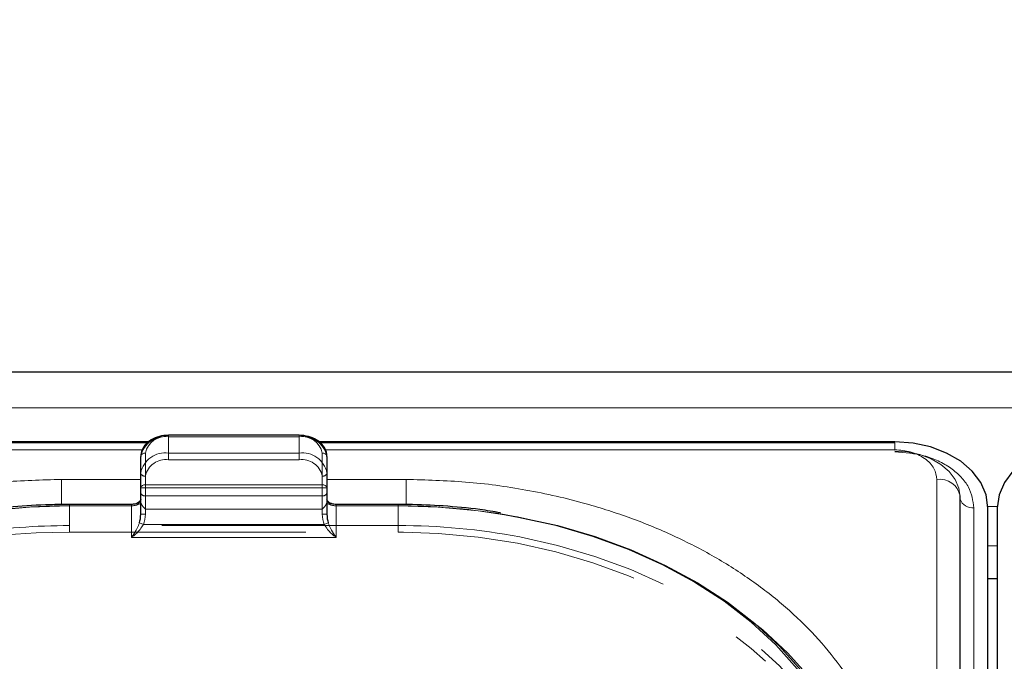
# Model space of a CAD drawing. Units: millimetres. Extents: x 0 to 210, y 0 to 297.
# Drawn here: x 68 to 73, y 262 to 265 of the extents above; entities that cross this region are included whole.
import ezdxf

# ---------------------------------------------------------------- set-up
doc = ezdxf.new("R2010")
doc.units = ezdxf.units.MM
doc.linetypes.add('HIDDEN', pattern=[1.905, 1.27, -0.635])
doc.styles.add('SLDTEXTSTYLE0', font='TXT', dxfattribs={"width": 0.75})
doc.dimstyles.new('SLDDIMSTYLE2', dxfattribs={"dimtxt": 3.5, "dimasz": 3.302, "dimexe": 0, "dimexo": 0.0625, "dimgap": 0.875, "dimtad": 1, "dimlfac": 20, "dimrnd": 1e-09, "dimzin": 12, "dimdsep": 46, "dimtxsty": 'SLDTEXTSTYLE0', "dimsah": 1, "dimcen": 0.09, "dimadec": 0, "dimazin": 3, "dimtfac": 1, "dimtofl": 0, "dimtmove": 0, "dimatfit": 3, "dimfxl": 1, "dimfrac": 2, "dimtolj": 1, "dimtzin": 12, "dimarcsym": 0})

# ---------------------------------------------------------------- blocks, each defined once
blk = doc.blocks.new('_D_3')
at = {"color": 7, "linetype": 'Continuous', "lineweight": 0}
for p, q in [((47.1331, 263.3026), (47.1331, 274.9043)), ((91.2331, 263.3026), (91.2331, 274.9043)), ((47.1331, 273.9043), (91.2331, 273.9043))]:
    blk.add_line(p, q, dxfattribs=at)
at = {"color": 7, "linetype": 'Continuous', "lineweight": 18}
for points in [[(47.1331, 273.9043), (50.4351, 273.3963), (50.4351, 274.4123)], [(91.2331, 273.9043), (87.9311, 274.4123), (87.9311, 273.3963)]]:
    blk.add_solid(points, dxfattribs=at)
at = {"color": 7, "linetype": 'Continuous', "lineweight": 18, "insert": (65.3039, 278.4161), "char_height": 3.5, "attachment_point": 1, "style": 'SLDTEXTSTYLE0'}
blk.add_mtext('882', dxfattribs=at)

msp = doc.modelspace()

# ---------------------------------------------------------------- linework, layer by layer
at = {"color": 7, "linetype": 'Continuous', "lineweight": 25}
for p, q in [((90.03306, 263.42873), (48.33306, 263.42873)), ((69.50806, 263.08995), (68.80806, 263.08995)), ((68.69922, 263.05435), (65.60806, 263.05435)), ((68.69318, 263.04878), (65.60806, 263.04878)), ((72.70806, 263.05435), (69.61594, 263.05435)), ((72.70806, 263.04878), (69.6218, 263.04878)), ((68.65806, 262.80711), (68.65806, 262.97656)), ((69.65806, 262.97656), (69.65806, 262.80711)), ((68.65806, 262.66569), (68.65806, 262.80711)), ((69.65806, 262.80711), (69.65806, 262.66569)), ((73.05841, 254.10237), (73.05841, 262.76443)), ((68.60806, 262.71872), (68.27556, 262.71872)), ((70.04056, 262.71872), (69.70806, 262.71872)), ((73.20806, 254.03873), (73.20806, 262.70079)), ((73.25806, 262.70079), (73.25806, 254.03873)), ((73.25806, 262.31911), (73.20806, 262.31911))]:
    msp.add_line(p, q, dxfattribs=at)
at = {"color": 8, "linetype": 'Continuous', "lineweight": 18}
for p, q in [((48.33306, 263.23835), (90.03306, 263.23835)), ((68.80806, 263.08263), (68.80806, 263.08995)), ((69.50806, 263.08263), (68.80806, 263.08263)), ((69.50806, 263.08263), (69.50806, 263.08995)), ((68.66679, 263.01217), (65.60806, 263.01217)), ((72.70806, 263.01217), (69.64872, 263.01217)), ((72.70806, 263.01217), (72.70806, 263.04878)), ((68.68306, 262.99424), (68.68306, 262.82479)), ((69.63306, 262.82479), (69.63306, 262.99424)), ((68.65806, 262.85282), (68.23306, 262.85282)), ((68.23306, 262.85282), (68.23306, 262.71788)), ((70.08306, 262.85282), (69.65806, 262.85282)), ((70.08306, 262.85282), (70.08306, 262.71817)), ((72.93341, 254.19076), (72.93341, 262.85282)), ((68.68306, 262.80711), (68.65806, 262.80711)), ((68.68306, 262.80711), (68.68306, 262.82479)), ((68.68306, 262.82479), (69.63306, 262.82479)), ((68.68306, 262.80711), (68.68306, 262.66569)), ((69.63306, 262.80711), (68.68306, 262.80711)), ((69.63306, 262.80711), (69.63306, 262.82479)), ((69.63306, 262.66569), (69.63306, 262.80711)), ((69.65806, 262.80711), (69.63306, 262.80711)), ((68.27556, 262.7114), (68.27556, 262.71872)), ((68.60806, 262.7114), (68.27556, 262.7114)), ((68.60806, 262.7114), (68.60806, 262.71872)), ((68.60806, 262.54069), (68.60806, 262.7114)), ((69.70806, 262.7114), (69.70806, 262.71872)), ((69.70806, 262.7114), (69.70806, 262.54069)), ((70.04056, 262.7114), (69.70806, 262.7114)), ((70.04056, 262.7114), (70.04056, 262.71872)), ((73.13285, 262.70079), (73.13285, 254.03873)), ((73.20796, 262.70802), (73.25816, 262.70802)), ((68.68306, 262.66569), (68.65806, 262.66569)), ((69.65806, 262.66569), (69.63306, 262.66569)), ((68.67249, 262.6114), (68.65101, 262.62045)), ((68.67249, 262.6114), (69.64363, 262.6114)), ((69.66511, 262.62045), (69.64363, 262.6114)), ((69.70806, 262.54069), (68.60806, 262.54069)), ((73.25806, 262.49589), (73.20806, 262.49589))]:
    msp.add_line(p, q, dxfattribs=at)
at = {"color": 7, "linetype": 'HIDDEN', "lineweight": 18}
for p, q in [((68.80806, 263.08995), (68.80806, 263.08263)), ((68.80806, 262.99424), (68.80806, 263.08263)), ((68.80806, 263.08263), (69.50806, 263.08263)), ((69.50806, 263.08995), (69.50806, 263.08263)), ((69.50806, 263.08263), (69.50806, 262.99424)), ((68.65806, 262.97656), (68.65806, 262.88818)), ((69.50806, 262.99424), (68.80806, 262.99424)), ((68.80806, 262.95889), (68.80806, 262.99424)), ((68.80806, 262.95889), (69.50806, 262.95889)), ((69.50806, 262.95889), (69.50806, 262.99424)), ((69.65806, 262.88818), (69.65806, 262.97656)), ((68.65806, 262.88818), (68.65806, 262.78211)), ((68.68306, 262.76443), (68.68306, 262.8705)), ((69.63306, 262.8705), (69.63306, 262.76443)), ((69.65806, 262.78211), (69.65806, 262.88818)), ((68.65806, 262.78211), (68.65806, 262.73164)), ((68.65806, 262.74675), (68.65806, 262.66569)), ((68.68306, 262.69372), (68.68306, 262.76443)), ((69.63306, 262.76443), (68.68306, 262.76443)), ((69.63306, 262.76443), (69.63306, 262.69372)), ((69.65806, 262.73164), (69.65806, 262.78211)), ((69.65806, 262.66569), (69.65806, 262.74675)), ((68.27556, 262.71872), (68.27556, 262.7114)), ((68.27556, 262.60533), (68.27556, 262.7114)), ((68.27556, 262.7114), (68.60806, 262.7114)), ((68.60806, 262.7114), (68.60806, 262.71872)), ((68.65806, 262.73164), (68.65925, 262.72567)), ((68.68306, 262.69372), (69.63306, 262.69372)), ((69.65687, 262.72567), (69.65806, 262.73164)), ((69.70806, 262.71872), (69.70806, 262.7114)), ((69.70806, 262.7114), (70.04056, 262.7114)), ((70.04056, 262.71872), (70.04056, 262.7114)), ((70.04056, 262.7114), (70.04056, 262.60533)), ((68.27556, 262.56998), (68.27556, 262.60533)), ((70.04056, 262.60533), (68.27556, 262.60533)), ((70.04056, 262.56998), (70.04056, 262.60533)), ((68.09679, 262.56541), (68.27556, 262.56998)), ((68.27556, 262.56998), (70.04056, 262.56998)), ((70.04056, 262.56998), (70.06936, 262.56986))]:
    msp.add_line(p, q, dxfattribs=at)
at = {"color": 7, "linetype": 'Continuous', "lineweight": 25, "flags": 128}
for points in [[(73.20806, 262.70079), (73.19845, 262.76977), (73.17, 262.83609), (73.12379, 262.89722), (73.06161, 262.95079), (72.98584, 262.99476), (72.8994, 263.02743), (72.8056, 263.04755), (72.70806, 263.05435)], [(73.75806, 263.05435), (73.66051, 263.04755), (73.56672, 263.02743), (73.48027, 262.99476), (73.40451, 262.95079), (73.34232, 262.89722), (73.29612, 262.83609), (73.26767, 262.76977), (73.25806, 262.70079)], [(70.59143, 262.66795), (70.68761, 262.65116), (70.89561, 262.60479), (71.09711, 262.54577), (71.29056, 262.47456), (71.4745, 262.3917), (71.64753, 262.29782), (71.80833, 262.19363), (71.95567, 262.07993), (72.08844, 261.95758), (72.20562, 261.82752), (72.30633, 261.69072), (72.38979, 261.54824), (72.45537, 261.40116), (72.50258, 261.2506), (72.53105, 261.0977), (72.54056, 260.94363)]]:
    msp.add_lwpolyline(points, dxfattribs=at)
at = {"color": 8, "linetype": 'Continuous', "lineweight": 18, "flags": 128}
for points in [[(73.05806, 262.7578), (73.05133, 262.80609), (73.03142, 262.85251), (72.99907, 262.8953), (72.95555, 262.9328), (72.90251, 262.96358), (72.842, 262.98645), (72.77634, 263.00053), (72.70806, 263.00529)], [(68.27556, 262.7114), (68.05985, 262.70474), (67.84578, 262.68481), (67.63498, 262.65177), (67.42906, 262.60586), (67.22958, 262.54743), (67.03806, 262.47693), (66.85596, 262.3949), (66.68466, 262.30196), (66.52547, 262.19881), (66.3796, 262.08625), (66.24816, 261.96512), (66.13215, 261.83635), (66.03245, 261.70093), (65.94982, 261.55988), (65.88489, 261.41427), (65.83816, 261.26521), (65.80998, 261.11384), (65.80056, 260.96131)], [(72.51556, 260.96131), (72.50614, 261.11384), (72.47796, 261.26521), (72.43123, 261.41427), (72.3663, 261.55988), (72.28367, 261.70093), (72.18397, 261.83635), (72.06796, 261.96512), (71.93652, 262.08625), (71.79065, 262.19881), (71.63146, 262.30196), (71.46016, 262.3949), (71.27806, 262.47693), (71.08654, 262.54743), (70.88706, 262.60586), (70.68114, 262.65177), (70.47034, 262.68481), (70.25627, 262.70474), (70.04056, 262.7114)], [(71.96649, 262.07075), (71.99817, 262.04458), (72.13094, 261.92223), (72.24812, 261.79216), (72.34883, 261.65537), (72.43229, 261.51289), (72.49787, 261.36581), (72.54508, 261.21525), (72.57355, 261.06235), (72.58306, 260.90828)]]:
    msp.add_lwpolyline(points, dxfattribs=at)
at = {"color": 7, "linetype": 'HIDDEN', "lineweight": 18, "flags": 128}
for points in [[(70.06936, 262.56986), (70.25627, 262.56332), (70.47034, 262.54339), (70.68114, 262.51034), (70.88706, 262.46443), (71.08654, 262.40601), (71.27806, 262.33551), (71.46016, 262.25348), (71.63146, 262.16053), (71.79065, 262.05739), (71.93652, 261.94482), (72.01382, 261.87627)], [(72.54056, 260.83757), (72.53105, 260.99164), (72.50258, 261.14454), (72.45537, 261.2951), (72.38979, 261.44218), (72.30633, 261.58466), (72.20562, 261.72145), (72.08844, 261.85152), (71.95567, 261.97386), (71.80833, 262.08757), (71.64753, 262.19175), (71.4745, 262.28564), (71.29056, 262.3685), (71.09711, 262.43971), (70.89561, 262.49872), (70.69325, 262.54402)]]:
    msp.add_lwpolyline(points, dxfattribs=at)
at = {"color": 7, "linetype": 'HIDDEN', "lineweight": 18}
for centre, radius, start, end in [((68.78931, 262.95005), 0.1339, 81.95053, 168.57825), ((69.52681, 262.95005), 0.1339, 11.42175, 98.04947), ((68.78931, 262.86166), 0.1339, 81.95053, 168.57825), ((68.79243, 262.8484), 0.11158, 81.95053, 168.57825), ((69.52681, 262.86166), 0.1339, 11.42175, 98.04947), ((69.52368, 262.8484), 0.11158, 11.42175, 98.04947), ((68.67993, 262.8926), 0.02232, 191.42175, 278.04947), ((69.63618, 262.8926), 0.02232, 261.95053, 348.57825), ((68.67993, 262.78653), 0.02232, 191.42175, 278.04947), ((69.63618, 262.78653), 0.02232, 261.95053, 348.57825), ((68.27217, 259.24287), 3.46853, 89.94409, 100.92258), ((68.60949, 262.8052), 0.09381, 269.12641, 302.03139), ((69.70663, 262.8052), 0.09381, 237.96861, 270.87359), ((70.04222, 259.21858), 3.49282, 80.95322, 90.02716), ((68.27399, 259.11078), 3.49455, 89.9742, 98.75968), ((70.04388, 259.1358), 3.46953, 79.21278, 90.05483), ((68.19202, 259.59889), 2.96804, 91.83863, 125.77279)]:
    msp.add_arc(centre, radius, start, end, dxfattribs=at)
at = {"color": 8, "linetype": 'Continuous', "lineweight": 18}
for centre, radius, start, end in [((68.79243, 262.97214), 0.11158, 81.95053, 168.57825), ((69.52368, 262.97214), 0.11158, 11.42175, 98.04947), ((68.67993, 262.97214), 0.02232, 81.95053, 168.57825), ((69.63618, 262.97214), 0.02232, 11.42175, 98.04947), ((72.94982, 262.74344), 0.1106, 10.93974, 98.53148), ((68.67993, 262.80269), 0.02232, 81.95053, 168.57825), ((69.63618, 262.80269), 0.02232, 11.42175, 98.04947), ((68.61431, 262.75559), 0.04463, 261.95053, 348.57825), ((69.70181, 262.75559), 0.04463, 191.42175, 278.04947), ((73.12382, 262.76915), 0.06895, 198.44292, 277.5214)]:
    msp.add_arc(centre, radius, start, end, dxfattribs=at)
at = {"color": 7, "linetype": 'Continuous', "lineweight": 25}
for centre, start_param, end_param in [((68.60806, 262.66569), 4.1750583, 4.712389), ((69.70806, 262.66569), 1.5707963, 2.108127)]:
    msp.add_ellipse(centre, major_axis=(0, 0.08839), ratio=0.5656854, start_param=start_param, end_param=end_param, dxfattribs=at)
at = {"color": 8, "linetype": 'Continuous', "lineweight": 18}
for centre, major_axis, start_param, end_param in [((68.60806, 262.66569), (0, -0.10607), 1.0334657, 1.5707963), ((69.70806, 262.66569), (0, 0.10607), 1.5707963, 2.108127)]:
    msp.add_ellipse(centre, major_axis=major_axis, ratio=0.7071068, start_param=start_param, end_param=end_param, dxfattribs=at)
at = {"color": 7, "linetype": 'Continuous', "lineweight": 25}
for points, knots in [([(68.80806, 263.08995), (68.79932, 263.08961), (68.77423, 263.08863), (68.73416, 263.07773), (68.69427, 263.05424), (68.6676, 263.02218), (68.65862, 262.99431), (68.65815, 262.97953), (68.65806, 262.97656)], [0, 0, 0, 0, 0.1142163, 0.3279612, 0.5445375, 0.7623571, 0.952405, 1, 1, 1, 1]), ([(69.65806, 262.97656), (69.65747, 262.98413), (69.65593, 263.00396), (69.64045, 263.03404), (69.61079, 263.06217), (69.57044, 263.08192), (69.53407, 263.08936), (69.51297, 263.08984), (69.50806, 263.08995)], [0, 0, 0, 0, 0.1214149, 0.3181718, 0.517435, 0.7242043, 0.9357438, 1, 1, 1, 1]), ([(68.65806, 262.74692), (68.65796, 262.74555), (68.6577, 262.74205), (68.65365, 262.73491), (68.64287, 262.72649), (68.62723, 262.72008), (68.61458, 262.71918), (68.60806, 262.71872)], [0, 0, 0, 0, 0.147997, 0.377446, 0.5730738, 0.7801752, 1, 1, 1, 1]), ([(69.70806, 262.71872), (69.70359, 262.71894), (69.69305, 262.71946), (69.6779, 262.72414), (69.66566, 262.73178), (69.65877, 262.74045), (69.65831, 262.74464), (69.65806, 262.74692)], [0, 0, 0, 0, 0.1513689, 0.3567309, 0.5595904, 0.7604279, 1, 1, 1, 1]), ([(68.27556, 262.71872), (68.24066, 262.71841), (68.1395, 262.71753), (67.97255, 262.70724), (67.78731, 262.68689), (67.67028, 262.66516), (67.61739, 262.65533)], [0, 0, 0, 0, 0.1571744, 0.4555054, 0.7539016, 1, 1, 1, 1]), ([(70.58925, 262.67408), (70.55279, 262.6801), (70.45178, 262.69678), (70.2863, 262.71154), (70.13943, 262.71826), (70.0586, 262.71864), (70.04056, 262.71872)], [0, 0, 0, 0, 0.2028187, 0.5619341, 0.902202, 1, 1, 1, 1])]:
    msp.add_open_spline(points, degree=3, knots=knots, dxfattribs=at)
at = {"color": 8, "linetype": 'Continuous', "lineweight": 18}
for points, knots in [([(72.93341, 262.85282), (72.9304, 262.87287), (72.92577, 262.9037), (72.89767, 262.9408), (72.86859, 262.96633), (72.83248, 262.9869), (72.78002, 263.00677), (72.73641, 263.01004), (72.70806, 263.01217)], [0, 0, 0, 0, 0.23945684, 0.36836066, 0.5, 0.63163934, 0.76054316, 1, 1, 1, 1]), ([(72.70806, 263.00116), (72.7615, 262.99715), (72.8437, 262.99098), (72.9426, 262.95352), (73.01065, 262.91476), (73.06547, 262.86664), (73.11845, 262.7967), (73.12717, 262.73858), (73.13285, 262.70079)], [0, 0, 0, 0, 0.2394568, 0.3683607, 0.5, 0.6316393, 0.7605432, 1, 1, 1, 1]), ([(65.60806, 260.99667), (65.61182, 261.07212), (65.61947, 261.22536), (65.68249, 261.45507), (65.77789, 261.66517), (65.89827, 261.85196), (66.03317, 262.01523), (66.19191, 262.1691), (66.37363, 262.31147), (66.57498, 262.43997), (66.79257, 262.55221), (67.02348, 262.64761), (67.28764, 262.73273), (67.58476, 262.80019), (67.90963, 262.84475), (68.12635, 262.85016), (68.23306, 262.85282)], [0, 0, 0, 0, 0.0776283, 0.157664, 0.2399513, 0.3042759, 0.3686069, 0.4343002, 0.5, 0.5656933, 0.6313931, 0.6957177, 0.7600486, 0.8423303, 0.9223688, 1, 1, 1, 1]), ([(72.70806, 260.99667), (72.7043, 261.07212), (72.69665, 261.22537), (72.63363, 261.45508), (72.53823, 261.66518), (72.41785, 261.85197), (72.28294, 262.01524), (72.1242, 262.16911), (71.94248, 262.31148), (71.74114, 262.43998), (71.52353, 262.55222), (71.29263, 262.64761), (71.02847, 262.73273), (70.73135, 262.80019), (70.40648, 262.84475), (70.18976, 262.85016), (70.08306, 262.85282)], [0, 0, 0, 0, 0.0776312, 0.1576697, 0.2399514, 0.3042823, 0.3686069, 0.4343067, 0.5, 0.5656998, 0.6313931, 0.6957241, 0.7600487, 0.842336, 0.9223717, 1, 1, 1, 1]), ([(68.60806, 262.54069), (68.60814, 262.54079), (68.611, 262.54472), (68.62168, 262.56011), (68.63736, 262.58559), (68.64722, 262.61076), (68.65101, 262.62045)], [0, 0, 0, 0, 0.0049058, 0.183218, 0.6856562, 1, 1, 1, 1]), ([(68.67249, 262.6114), (68.66681, 262.60227), (68.65215, 262.57871), (68.62849, 262.5565), (68.61246, 262.54391), (68.60816, 262.54076), (68.60806, 262.54069)], [0, 0, 0, 0, 0.3164716, 0.817467, 0.9955917, 1, 1, 1, 1]), ([(69.70806, 262.54069), (69.70796, 262.54076), (69.70366, 262.54391), (69.68763, 262.5565), (69.66397, 262.57871), (69.64931, 262.60227), (69.64363, 262.6114)], [0, 0, 0, 0, 0.0044083, 0.182533, 0.6835284, 1, 1, 1, 1]), ([(69.66511, 262.62045), (69.6689, 262.61076), (69.67876, 262.58559), (69.69443, 262.56011), (69.70512, 262.54472), (69.70798, 262.54079), (69.70806, 262.54069)], [0, 0, 0, 0, 0.3143438, 0.816782, 0.9950942, 1, 1, 1, 1])]:
    msp.add_open_spline(points, degree=3, knots=knots, dxfattribs=at)
at = {"color": 7, "linetype": 'HIDDEN', "lineweight": 18}
for points, knots in [([(68.65806, 262.73164), (68.65806, 262.73281), (68.65806, 262.74053), (68.65806, 262.74387), (68.65806, 262.74639), (68.65806, 262.74674), (68.65806, 262.74675)], [0, 0, 0, 0, 0.1330978, 0.8805371, 0.993835, 1, 1, 1, 1]), ([(69.65806, 262.74675), (69.65806, 262.74674), (69.65806, 262.74639), (69.65806, 262.74387), (69.65806, 262.74053), (69.65806, 262.73281), (69.65806, 262.73164)], [0, 0, 0, 0, 0.006165, 0.1194629, 0.8669022, 1, 1, 1, 1]), ([(68.65925, 262.72567), (68.66173, 262.72045), (68.66719, 262.70899), (68.67759, 262.69919), (68.683, 262.69378), (68.68306, 262.69372)], [0, 0, 0, 0, 0.4527249, 0.9938406, 1, 1, 1, 1]), ([(69.63306, 262.69372), (69.63312, 262.69378), (69.63853, 262.69919), (69.64893, 262.70899), (69.65439, 262.72045), (69.65687, 262.72567)], [0, 0, 0, 0, 0.0061594, 0.5472751, 1, 1, 1, 1])]:
    msp.add_open_spline(points, degree=3, knots=knots, dxfattribs=at)

# ---------------------------------------------------------------- dimensions: what is measured, and where the dimension line sits
at = {"color": 7, "linetype": 'Continuous', "lineweight": 18}
dim = msp.add_linear_dim(base=(91.23306, 273.90433), p1=(47.13306, 262.30264), p2=(91.23306, 262.30264), dimstyle='SLDDIMSTYLE2', dxfattribs=at)
dim.commit()
dim.dimension.update_dxf_attribs({"geometry": '_D_3', "text_midpoint": (69.18306, 273.90433), "dimtype": 160})

doc.saveas('drawing.dxf')
